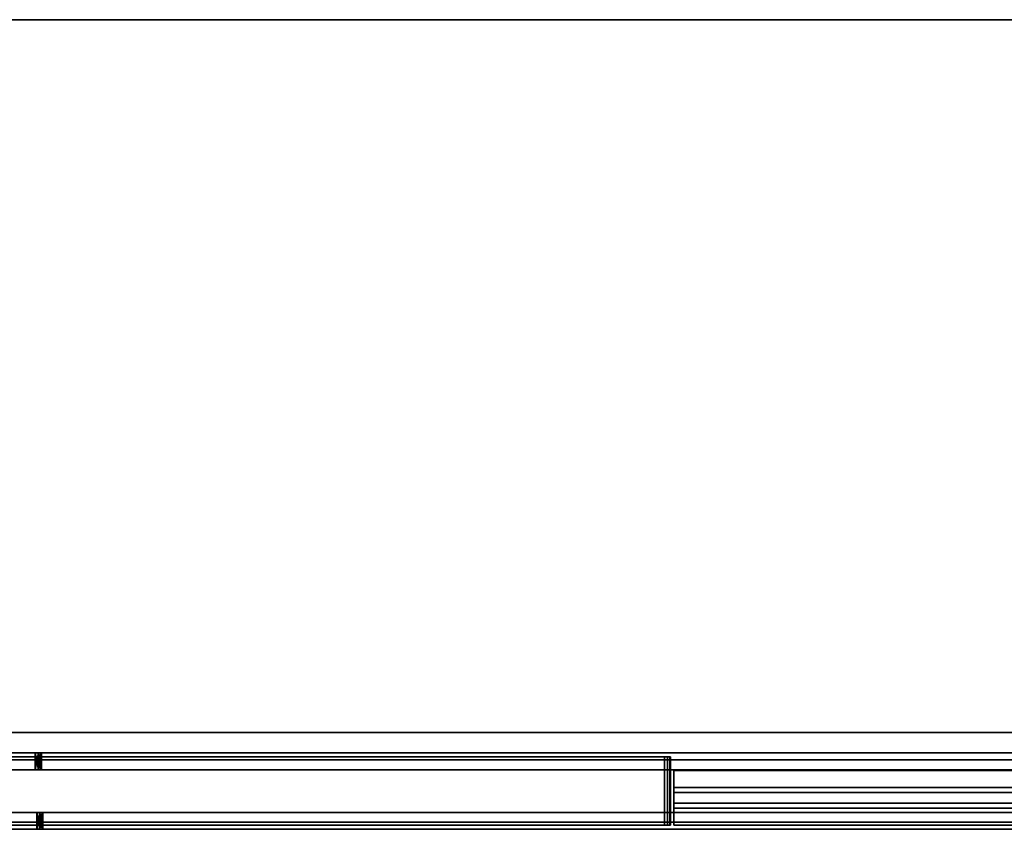
# Model space of a CAD drawing. Units: inches. Extents: x -60 to 134, y 249 to 421.
# Drawn here: x -36 to 4, y 335 to 367 of the extents above; entities that cross this region are included whole.
import ezdxf

# ---------------------------------------------------------------- set-up
doc = ezdxf.new("R2010")
doc.units = ezdxf.units.IN
doc.header["$MEASUREMENT"] = 0
for name, color, linetype in [('A-FURN', 7, 'Continuous'), ('A-FURN-ATTRIBUTE-T', 7, 'Continuous'), ('TK3ELEM_FRAME', 35, 'Continuous'), ('TK3ELEMENTS_WOOD', 7, 'Continuous'), ('TK3PNL_FRAME', 35, 'Continuous'), ('TK3WSURF', 41, 'Continuous')]:
    doc.layers.add(name, color=color, linetype=linetype)

# ---------------------------------------------------------------- blocks, each defined once
blk = doc.blocks.new('3_UNWR3096')
at = {"layer": 'TK3WSURF'}
for points, invisible_edges in [([(96, -1, 29), (96, -1, 28), (0, -1, 29)], 2), ([(96, -1, 28), (0, -1, 28), (0, -1, 29)], 12), ([(0, -1, 28), (96, -1, 28), (0, -30, 28)], 2), ([(96, -1, 28), (96, -30, 28), (0, -30, 28)], 12), ([(0, -30, 29), (96, -30, 29), (0, -1, 29)], 2), ([(96, -30, 29), (96, -1, 29), (0, -1, 29)], 12), ([(0, -30, 29), (0, -30, 28), (96, -30, 29)], 2), ([(0, -30, 28), (96, -30, 28), (96, -30, 29)], 12)]:
    blk.add_3dface(points, dxfattribs=dict(at, invisible_edges=invisible_edges))
at = {"layer": 'A-FURN-ATTRIBUTE-T'}
blk.add_attdef('CAPTG', (0, 1), '', height=2.5, dxfattribs=at)
at = {"layer": 'A-FURN-ATTRIBUTE-T', "flags": 1}
for tag in ['CAPPN', 'CAPMG', 'CAPMC', 'CAPQT', 'CAPDH', 'CAPGC']:
    blk.add_attdef(tag, (0, 0), '', height=0.001, dxfattribs=at)
blk = doc.blocks.new('3_UNTT48')
at = {"layer": 'TK3PNL_FRAME'}
for p, q in [((1.438, 1.39, 0.315), (1.438, 1.39)), ((1.47, 1.39, 0.44), (1.438, 1.39, 0.315)), ((1.561, 1.39, 0.531), (1.47, 1.39, 0.44)), ((1.688, 1.39, 0.565), (1.561, 1.39, 0.531)), ((49.188, 1.39, 0.565), (1.688, 1.39, 0.565)), ((49.312, 1.39, 0.531), (49.188, 1.39, 0.565)), ((49.403, 1.39, 0.44), (49.312, 1.39, 0.531)), ((49.438, 1.39, 0.315), (49.403, 1.39, 0.44)), ((49.438, 1.39), (49.438, 1.39, 0.315))]:
    blk.add_line(p, q, dxfattribs=at)
for points in [[(1.438, -1.39, 0.315), (1.438, 1.39, 0.315), (1.438, 1.39), (1.438, -1.39)], [(1.47, -1.39, 0.44), (1.47, 1.39, 0.44), (1.438, 1.39, 0.315), (1.438, -1.39, 0.315)], [(1.561, -1.39, 0.531), (1.561, 1.39, 0.531), (1.47, 1.39, 0.44), (1.47, -1.39, 0.44)], [(1.688, -1.39, 0.565), (1.688, 1.39, 0.565), (1.561, 1.39, 0.531), (1.561, -1.39, 0.531)], [(49.188, -1.39, 0.565), (49.188, 1.39, 0.565), (1.688, 1.39, 0.565), (1.688, -1.39, 0.565)], [(49.312, -1.39, 0.531), (49.312, 1.39, 0.531), (49.188, 1.39, 0.565), (49.188, -1.39, 0.565)], [(49.403, -1.39, 0.44), (49.403, 1.39, 0.44), (49.312, 1.39, 0.531), (49.312, -1.39, 0.531)], [(49.438, -1.39, 0.315), (49.438, 1.39, 0.315), (49.403, 1.39, 0.44), (49.403, -1.39, 0.44)], [(49.438, -1.39), (49.438, 1.39), (49.438, 1.39, 0.315), (49.438, -1.39, 0.315)]]:
    blk.add_3dface(points, dxfattribs=at)
for points, invisible_edges in [([(1.438, 1.39), (1.438, 1.39, 0.315), (1.47, 1.39, 0.44), (1.561, 1.39, 0.531)], 8), ([(1.438, 1.39), (49.403, 1.39, 0.44), (49.438, 1.39, 0.315), (49.438, 1.39)], 1), ([(1.438, 1.39), (49.188, 1.39, 0.565), (49.312, 1.39, 0.531), (49.403, 1.39, 0.44)], 9), ([(1.438, 1.39), (1.561, 1.39, 0.531), (1.688, 1.39, 0.565), (49.188, 1.39, 0.565)], 9), ([(1.438, -1.39), (1.561, -1.39, 0.531), (1.688, -1.39, 0.565), (49.188, -1.39, 0.565)], 9), ([(1.438, -1.39), (49.188, -1.39, 0.565), (49.403, -1.39, 0.44), (49.438, -1.39, 0.315)], 11), ([(1.438, -1.39), (49.438, -1.39, 0.315), (49.438, -1.39)], 1), ([(49.312, -1.39, 0.531), (49.188, -1.39, 0.565), (49.403, -1.39, 0.44)], 2)]:
    blk.add_3dface(points, dxfattribs=dict(at, invisible_edges=invisible_edges))
at = {"layer": 'A-FURN-ATTRIBUTE-T'}
blk.add_attdef('CAPTG', (0, 1), '', height=2.5, dxfattribs=at)
at = {"layer": 'A-FURN-ATTRIBUTE-T', "flags": 1}
for tag in ['CAPPN', 'CAPMG', 'CAPMC', 'CAPQT', 'CAPDH', 'CAPGC']:
    blk.add_attdef(tag, (0, 0), '', height=0.001, dxfattribs=at)
blk = doc.blocks.new('3_UNSPG1396')
at = {"layer": 'TK3ELEM_FRAME'}
for points, invisible_edges in [([(0, 0.9, 29.2), (0, 0.9, 29), (0, 0.2, 29.2)], 2), ([(0, 0.9, 29), (0, 0, 29), (0, 0.2, 29.2)], 14), ([(95, 0.9, 29.2), (0, 0.9, 29.2), (95, 0.2, 29.2)], 2), ([(0, 0.9, 29.2), (0, 0.2, 29.2), (95, 0.2, 29.2)], 12), ([(95, 0.9, 29), (0, 0.9, 29), (95, 0.9, 29.2)], 2), ([(0, 0.9, 29), (0, 0.9, 29.2), (95, 0.9, 29.2)], 12), ([(95, 0, 29), (0, 0, 29), (95, 0.9, 29)], 2), ([(0, 0, 29), (0, 0.9, 29), (95, 0.9, 29)], 12), ([(0, 0.2, 30.5), (0, 0.2, 29.2), (0, 0, 30.5)], 2), ([(0, 0.2, 29.2), (0, 0, 29), (0, -0.435, 29)], 15), ([(0, 0.2, 29.2), (0, -0.435, 29), (0, -0.635, 29.2)], 15), ([(0, 0.2, 29.2), (0, -0.635, 29.2), (0, -0.435, 30.5)], 15), ([(0, 0.2, 29.2), (0, -0.435, 30.5), (0, 0, 30.5)], 15), ([(0, 0.2, 30.5), (0, 0, 30.5), (95, 0.2, 30.5)], 2), ([(0, 0, 30.5), (95, 0, 30.5), (95, 0.2, 30.5)], 12), ([(95, 0.2, 29.2), (0, 0.2, 29.2), (95, 0.2, 30.5)], 2), ([(0, 0.2, 29.2), (0, 0.2, 30.5), (95, 0.2, 30.5)], 12), ([(95, 0, 42), (0, 0, 42), (95, -0.435, 42)], 2), ([(0, 0, 42), (0, -0.435, 42), (95, -0.435, 42)], 12), ([(0, 0, 42), (0, 0, 30.5), (0, -0.435, 42)], 2), ([(0, -0.435, 29), (0, -0.435, 29), (0, 0, 29)], 2), ([(0, -0.435, 30.5), (0, -0.435, 42), (0, 0, 30.5)], 14), ([(0, 0, 29), (0, -0.435, 29), (0, 0, 29)], 3), ([(0, -0.435, 29), (0, 0, 29), (95, -0.435, 29)], 2), ([(0, 0, 29), (95, 0, 29), (95, -0.435, 29)], 12), ([(95, 0, 30.5), (0, 0, 30.5), (95, 0, 42)], 2), ([(0, 0, 30.5), (0, 0, 42), (95, 0, 42)], 12), ([(0, -0.435, 30.5), (95, -0.435, 30.5), (0, -0.435, 42)], 2), ([(95, -0.435, 30.5), (95, -0.435, 42), (0, -0.435, 42)], 12), ([(0, -0.435, 29), (0, -1.335, 29), (0, -0.635, 29.2)], 14), ([(0, -0.635, 29.2), (0, -0.635, 30.5), (0, -0.435, 30.5)], 12), ([(0, -0.435, 30.5), (0, -0.635, 30.5), (95, -0.435, 30.5)], 2), ([(0, -0.635, 30.5), (95, -0.635, 30.5), (95, -0.435, 30.5)], 12), ([(95, -1.335, 29), (0, -1.335, 29), (95, -0.435, 29)], 2), ([(0, -1.335, 29), (0, -0.435, 29), (95, -0.435, 29)], 12), ([(0, -1.335, 29), (0, -1.335, 29.2), (0, -0.635, 29.2)], 12), ([(95, -0.635, 30.5), (0, -0.635, 30.5), (95, -0.635, 29.2)], 2), ([(0, -0.635, 30.5), (0, -0.635, 29.2), (95, -0.635, 29.2)], 12), ([(95, -0.635, 29.2), (0, -0.635, 29.2), (95, -1.335, 29.2)], 2), ([(0, -0.635, 29.2), (0, -1.335, 29.2), (95, -1.335, 29.2)], 12), ([(95, -1.335, 29.2), (0, -1.335, 29.2), (95, -1.335, 29)], 2), ([(0, -1.335, 29.2), (0, -1.335, 29), (95, -1.335, 29)], 12)]:
    blk.add_3dface(points, dxfattribs=dict(at, invisible_edges=invisible_edges))
for points in [[(95, 0, 29), (0, 0, 29), (0, 0, 29), (95, 0, 29)], [(95, -0.435, 29), (0, -0.435, 29), (0, -0.435, 29), (95, -0.435, 29)]]:
    blk.add_3dface(points, dxfattribs=at)
at = {"layer": 'A-FURN-ATTRIBUTE-T'}
blk.add_attdef('CAPTG', (0, 1), '', height=2.5, dxfattribs=at)
at = {"layer": 'A-FURN-ATTRIBUTE-T', "flags": 1}
for tag in ['CAPPN', 'CAPMG', 'CAPMC', 'CAPQT', 'CAPDH', 'CAPGC']:
    blk.add_attdef(tag, (0, 0), '', height=0.001, dxfattribs=at)
blk = doc.blocks.new('3_UNECL4BT2296')
at = {"layer": 'TK3ELEMENTS_WOOD'}
for points, invisible_edges in [([(1.84, 0.344, 21.31), (1.44, -0.056, 21.71), (96.75, 0.344, 21.31)], 2), ([(1.44, -0.056, 21.71), (97.15, -0.056, 21.71), (96.75, 0.344, 21.31)], 12), ([(97.15, -0.056), (1.44, -0.056), (96.75, 0.344, 0.4)], 2), ([(1.44, -0.056), (1.84, 0.344, 0.4), (96.75, 0.344, 0.4)], 12), ([(75.107, 0.344, 19.564), (23.483, 0.344, 19.564), (1.84, 0.344, 21.31)], 15), ([(75.107, 0.344, 19.564), (1.84, 0.344, 21.31), (96.75, 0.344, 21.31)], 13), ([(23.483, 0.344, 19.564), (9.108, 0.344, 19.564), (1.84, 0.344, 21.31)], 14), ([(9.108, 0.344, 16.704), (23.483, 0.344, 16.704), (1.84, 0.344, 0.4)], 14), ([(1.84, 0.344, 0.4), (23.483, 0.344, 16.704), (75.107, 0.344, 16.704)], 15), ([(1.84, 0.344, 0.4), (75.107, 0.344, 16.704), (96.75, 0.344, 0.4)], 3), ([(9.108, 0.344, 19.564), (23.483, 0.344, 19.564), (9.108, -0.344, 19.564)], 2), ([(23.483, 0.344, 19.564), (23.483, -0.344, 19.564), (9.108, -0.344, 19.564)], 12), ([(23.483, 0.344, 16.704), (9.108, 0.344, 16.704), (23.483, -0.344, 16.704)], 2), ([(9.108, 0.344, 16.704), (9.108, -0.344, 16.704), (23.483, -0.344, 16.704)], 12), ([(74.982, 0.344, 19.531), (23.483, 0.344, 19.564), (75.107, 0.344, 19.564)], 3), ([(23.483, 0.344, 19.564), (74.982, 0.344, 19.531), (23.608, 0.344, 19.531)], 3), ([(23.483, 0.344, 16.704), (23.608, 0.344, 16.737), (75.107, 0.344, 16.704)], 14), ([(23.699, 0.344, 16.829), (74.891, 0.344, 16.829), (23.608, 0.344, 16.737)], 3), ([(74.891, 0.344, 16.829), (74.982, 0.344, 16.737), (23.608, 0.344, 16.737)], 14), ([(23.699, 0.344, 19.439), (23.608, 0.344, 19.531), (74.891, 0.344, 19.439)], 14), ([(74.891, 0.344, 19.439), (23.608, 0.344, 19.531), (74.982, 0.344, 19.531)], 3), ([(23.608, 0.344, 16.737), (74.982, 0.344, 16.737), (75.107, 0.344, 16.704)], 13), ([(74.857, 0.344, 19.314), (23.699, 0.344, 19.439), (74.891, 0.344, 19.439)], 3), ([(23.699, 0.344, 19.439), (74.857, 0.344, 19.314), (23.733, 0.344, 19.314)], 3), ([(74.891, 0.344, 16.829), (23.699, 0.344, 16.829), (74.857, 0.344, 16.954)], 3), ([(23.699, 0.344, 16.829), (23.733, 0.344, 16.954), (74.857, 0.344, 16.954)], 14), ([(23.733, 0.344, 16.954), (23.733, 0.344, 19.314), (74.857, 0.344, 16.954)], 14), ([(74.857, 0.344, 16.954), (23.733, 0.344, 19.314), (74.857, 0.344, 19.314)], 3), ([(23.733, 0.344, 19.314), (23.733, 0.344, 16.954), (23.733, -0.344, 19.314)], 2), ([(23.733, 0.344, 16.954), (23.733, -0.344, 16.954), (23.733, -0.344, 19.314)], 12), ([(74.857, 0.344, 16.954), (74.857, 0.344, 19.314), (74.857, -0.344, 16.954)], 2), ([(74.857, 0.344, 19.314), (74.857, -0.344, 19.314), (74.857, -0.344, 16.954)], 12), ([(89.482, 0.344, 16.704), (96.75, 0.344, 0.4), (75.107, 0.344, 16.704)], 3), ([(75.107, 0.344, 19.564), (96.75, 0.344, 21.31), (89.482, 0.344, 19.564)], 3), ([(89.482, 0.344, 19.564), (89.482, -0.344, 19.564), (75.107, 0.344, 19.564)], 2), ([(89.482, -0.344, 19.564), (75.107, -0.344, 19.564), (75.107, 0.344, 19.564)], 12), ([(89.482, 0.344, 16.704), (75.107, 0.344, 16.704), (89.482, -0.344, 16.704)], 2), ([(75.107, 0.344, 16.704), (75.107, -0.344, 16.704), (89.482, -0.344, 16.704)], 12), ([(97.15, -0.056, 21.71), (1.44, -0.056, 21.71), (97.15, -0.344, 21.71)], 2), ([(1.44, -0.056, 21.71), (1.44, -0.344, 21.71), (97.15, -0.344, 21.71)], 12), ([(1.44, -0.056), (97.15, -0.056), (1.44, -0.344)], 2), ([(97.15, -0.056), (97.15, -0.344), (1.44, -0.344)], 12), ([(74.982, -0.344, 16.737), (23.608, -0.344, 16.737), (1.44, -0.344)], 15), ([(74.982, -0.344, 16.737), (1.44, -0.344), (97.15, -0.344)], 13), ([(23.608, -0.344, 16.737), (23.483, -0.344, 16.704), (1.44, -0.344)], 14), ([(23.483, -0.344, 16.704), (9.108, -0.344, 16.704), (1.44, -0.344)], 14), ([(97.15, -0.344, 21.71), (1.44, -0.344, 21.71), (75.107, -0.344, 19.564)], 14), ([(9.108, -0.344, 19.564), (23.483, -0.344, 19.564), (1.44, -0.344, 21.71)], 14), ([(1.44, -0.344, 21.71), (23.483, -0.344, 19.564), (75.107, -0.344, 19.564)], 15), ([(75.107, -0.344, 19.564), (23.483, -0.344, 19.564), (74.982, -0.344, 19.531)], 3), ([(23.483, -0.344, 19.564), (23.608, -0.344, 19.531), (74.982, -0.344, 19.531)], 14), ([(23.699, -0.344, 19.439), (74.891, -0.344, 19.439), (23.608, -0.344, 19.531)], 3), ([(74.891, -0.344, 16.829), (23.608, -0.344, 16.737), (74.982, -0.344, 16.737)], 3), ([(23.608, -0.344, 16.737), (74.891, -0.344, 16.829), (23.699, -0.344, 16.829)], 3), ([(74.982, -0.344, 19.531), (23.608, -0.344, 19.531), (74.891, -0.344, 19.439)], 3), ([(74.891, -0.344, 19.439), (23.699, -0.344, 19.439), (74.857, -0.344, 19.314)], 3), ([(23.699, -0.344, 19.439), (23.733, -0.344, 19.314), (74.857, -0.344, 19.314)], 14), ([(23.733, -0.344, 16.954), (23.699, -0.344, 16.829), (74.857, -0.344, 16.954)], 14), ([(74.857, -0.344, 16.954), (23.699, -0.344, 16.829), (74.891, -0.344, 16.829)], 3), ([(74.857, -0.344, 19.314), (23.733, -0.344, 16.954), (74.857, -0.344, 16.954)], 3), ([(23.733, -0.344, 19.314), (23.733, -0.344, 16.954), (74.857, -0.344, 19.314)], 14), ([(74.982, -0.344, 16.737), (97.15, -0.344), (75.107, -0.344, 16.704)], 3), ([(89.482, -0.344, 19.564), (97.15, -0.344, 21.71), (75.107, -0.344, 19.564)], 3), ([(89.482, -0.344, 16.704), (75.107, -0.344, 16.704), (97.15, -0.344)], 14)]:
    blk.add_3dface(points, dxfattribs=dict(at, invisible_edges=invisible_edges))
for points in [[(23.483, -0.344, 19.564), (23.483, 0.344, 19.564), (23.608, -0.344, 19.531)], [(23.608, 0.344, 19.531), (23.608, -0.344, 19.531), (23.483, 0.344, 19.564)], [(23.483, 0.344, 16.704), (23.483, -0.344, 16.704), (23.608, 0.344, 16.737)], [(23.483, -0.344, 16.704), (23.608, -0.344, 16.737), (23.608, 0.344, 16.737)], [(23.699, 0.344, 19.439), (23.699, -0.344, 19.439), (23.608, 0.344, 19.531)], [(23.699, -0.344, 19.439), (23.608, -0.344, 19.531), (23.608, 0.344, 19.531)], [(23.608, 0.344, 16.737), (23.608, -0.344, 16.737), (23.699, 0.344, 16.829)], [(23.608, -0.344, 16.737), (23.699, -0.344, 16.829), (23.699, 0.344, 16.829)], [(23.733, 0.344, 19.314), (23.733, -0.344, 19.314), (23.699, 0.344, 19.439)], [(23.733, -0.344, 19.314), (23.699, -0.344, 19.439), (23.699, 0.344, 19.439)], [(23.733, -0.344, 16.954), (23.733, 0.344, 16.954), (23.699, -0.344, 16.829)], [(23.699, 0.344, 16.829), (23.699, -0.344, 16.829), (23.733, 0.344, 16.954)], [(74.857, -0.344, 19.314), (74.857, 0.344, 19.314), (74.891, -0.344, 19.439)], [(74.891, 0.344, 19.439), (74.891, -0.344, 19.439), (74.857, 0.344, 19.314)], [(74.857, 0.344, 16.954), (74.857, -0.344, 16.954), (74.891, 0.344, 16.829)], [(74.857, -0.344, 16.954), (74.891, -0.344, 16.829), (74.891, 0.344, 16.829)], [(74.982, 0.344, 19.531), (74.982, -0.344, 19.531), (74.891, 0.344, 19.439)], [(74.982, -0.344, 19.531), (74.891, -0.344, 19.439), (74.891, 0.344, 19.439)], [(74.891, 0.344, 16.829), (74.891, -0.344, 16.829), (74.982, 0.344, 16.737)], [(74.891, -0.344, 16.829), (74.982, -0.344, 16.737), (74.982, 0.344, 16.737)], [(75.107, 0.344, 19.564), (75.107, -0.344, 19.564), (74.982, 0.344, 19.531)], [(75.107, -0.344, 19.564), (74.982, -0.344, 19.531), (74.982, 0.344, 19.531)], [(75.107, -0.344, 16.704), (75.107, 0.344, 16.704), (74.982, -0.344, 16.737)], [(74.982, 0.344, 16.737), (74.982, -0.344, 16.737), (75.107, 0.344, 16.704)]]:
    blk.add_3dface(points, dxfattribs=at)
at = {"layer": 'A-FURN-ATTRIBUTE-T'}
blk.add_attdef('CAPTG', (0, 1), '', height=2.5, dxfattribs=at)
at = {"layer": 'A-FURN-ATTRIBUTE-T', "flags": 1}
for tag in ['CAPPN', 'CAPMG', 'CAPMC', 'CAPQT', 'CAPDH', 'CAPGC']:
    blk.add_attdef(tag, (0, 0), '', height=0.001, dxfattribs=at)

msp = doc.modelspace()

# ---------------------------------------------------------------- block references
at = {"layer": 'A-FURN'}
for name, p in [('3_UNWR3096', (-57.85, 368.47)), ('3_UNTT48', (-59.24, 336.08, 29)), ('3_UNSPG1396', (-9.663, 336.025, 0)), ('3_UNECL4BT2296', (-59.066, 334.869, 6.85))]:
    msp.add_blockref(name, p, dxfattribs=at)
at = {"layer": 'A-FURN', "rotation": 180}
msp.add_blockref('3_UNECL4BT2296', (39.461, 337.29, 6.85), dxfattribs=at)

doc.saveas('drawing.dxf')
